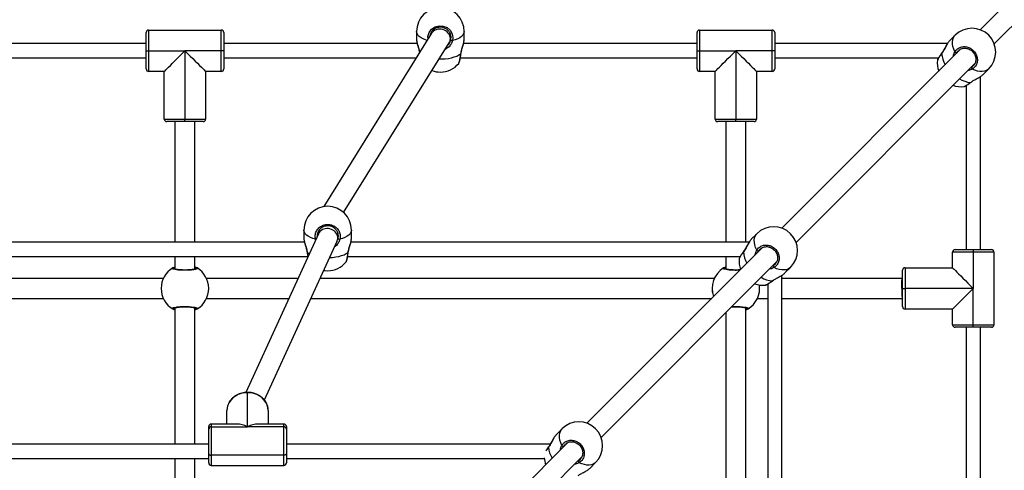
# Model space of a CAD drawing. Units: millimetres. Extents: x 728 to 1362, y 1782 to 2467.
# Drawn here: x 1078 to 1156, y 2148 to 2184 of the extents above; entities that cross this region are included whole.
import ezdxf

# ---------------------------------------------------------------- set-up
doc = ezdxf.new("R2010")
doc.units = ezdxf.units.MM
doc.header["$LTSCALE"] = 100
doc.header["$PDSIZE"] = -1
doc.dimstyles.new('ISO-25', dxfattribs={"dimtxt": 2.5, "dimasz": 2.5, "dimexe": 1.25, "dimexo": 0.625, "dimtad": 1, "dimtxsty": 'Standard', "dimcen": 2.5, "dimadec": 0, "dimazin": 0, "dimtfac": 1, "dimtmove": 0, "dimatfit": 3, "dimfxl": 1, "dimarcsym": 0})

# ---------------------------------------------------------------- blocks, each defined once
blk = doc.blocks.new('*D18')
at = {"color": 0, "lineweight": -2}
for p, q in [((796.879, 2118.086), (796.879, 2419.1)), ((1357.199, 2118.086), (1357.199, 2419.1)), ((832.439, 2409.1), (1321.639, 2409.1))]:
    blk.add_line(p, q, dxfattribs=at)
at = {"color": 0}
for points in [[(832.439, 2415.027), (832.439, 2403.174), (796.879, 2409.1)], [(1321.639, 2403.174), (1321.639, 2415.027), (1357.199, 2409.1)]]:
    blk.add_solid(points, dxfattribs=at)
at = {"layer": 'Defpoints', "color": 0}
for p in [(1357.199, 2409.1), (796.879, 2108.086), (1357.199, 2108.086)]:
    blk.add_point(p, dxfattribs=at)
at = {"color": 0, "insert": (1077.039, 2429.34), "char_height": 10, "attachment_point": 5}
blk.add_mtext('560', dxfattribs=at)

msp = doc.modelspace()

# ---------------------------------------------------------------- linework, layer by layer
at = {"color": 7, "linetype": 'Continuous', "lineweight": 25}
for p, q in [((1168.798, 2197.001), (1154.522, 2182.726)), ((1155.654, 2181.595), (1169.929, 2195.87)), ((1087.916, 2181.05), (1087.916, 2182.5)), ((1088.116, 2182.7), (1088.116, 2181.05)), ((1088.116, 2182.7), (1093.916, 2182.7)), ((1093.916, 2181.05), (1093.916, 2182.7)), ((1094.116, 2182.5), (1094.116, 2181.05)), ((1110.711, 2182.438), (1102.095, 2168.614)), ((1109.516, 2182.586), (1109.516, 2181.896)), ((1110.616, 2182.344), (1110.616, 2182.286)), ((1112.216, 2182.007), (1112.216, 2182.379)), ((1113.316, 2181.896), (1113.316, 2182.586)), ((1131.916, 2181.05), (1131.916, 2182.5)), ((1132.116, 2182.7), (1132.116, 2181.05)), ((1132.116, 2182.7), (1137.916, 2182.7)), ((1137.916, 2181.05), (1137.916, 2182.7)), ((1138.116, 2182.5), (1138.116, 2181.05)), ((1152.526, 2182.285), (1152.08, 2181.84)), ((1087.916, 2181.615), (1076.767, 2181.615)), ((1109.565, 2181.615), (1094.116, 2181.615)), ((1103.691, 2168.151), (1112.122, 2181.676)), ((1131.916, 2181.615), (1113.267, 2181.615)), ((1113.302, 2181.801), (1113.315, 2181.896)), ((1151.913, 2181.615), (1138.116, 2181.615)), ((1087.916, 2181.05), (1088.116, 2181.05)), ((1087.916, 2179.6), (1087.916, 2181.05)), ((1088.116, 2181.05), (1088.116, 2179.4)), ((1088.116, 2181.05), (1091.016, 2181.05)), ((1093.916, 2181.05), (1091.016, 2181.05)), ((1091.016, 2181.05), (1091.016, 2175.6)), ((1093.916, 2179.4), (1093.916, 2181.05)), ((1094.116, 2181.05), (1093.916, 2181.05)), ((1094.116, 2181.05), (1094.116, 2179.6)), ((1131.916, 2181.05), (1132.116, 2181.05)), ((1131.916, 2179.6), (1131.916, 2181.05)), ((1132.116, 2181.05), (1132.116, 2179.4)), ((1132.116, 2181.05), (1135.016, 2181.05)), ((1137.916, 2181.05), (1135.016, 2181.05)), ((1135.016, 2181.05), (1135.016, 2175.6)), ((1137.916, 2179.4), (1137.916, 2181.05)), ((1138.116, 2181.05), (1137.916, 2181.05)), ((1138.116, 2181.05), (1138.116, 2179.6)), ((1152.984, 2181.188), (1138.693, 2166.897)), ((1076.507, 2180.484), (1087.916, 2180.484)), ((1094.116, 2180.484), (1109.493, 2180.484)), ((1113.007, 2180.484), (1131.916, 2180.484)), ((1138.116, 2180.484), (1151.203, 2180.484)), ((1139.824, 2165.765), (1154.116, 2180.057)), ((1089.366, 2179.4), (1088.116, 2179.4)), ((1089.366, 2175.6), (1089.366, 2179.4)), ((1093.916, 2179.4), (1092.666, 2179.4)), ((1092.666, 2179.4), (1092.666, 2175.6)), ((1133.366, 2179.4), (1132.116, 2179.4)), ((1133.366, 2175.6), (1133.366, 2179.4)), ((1137.916, 2179.4), (1136.666, 2179.4)), ((1136.666, 2179.4), (1136.666, 2175.6)), ((1154.767, 2179.153), (1155.213, 2179.598)), ((1153.779, 2178.526), (1153.838, 2178.567)), ((1154.543, 2165.189), (1154.543, 2178.986)), ((1153.23, 2178.198), (1153.237, 2178.198)), ((1153.411, 2178.276), (1153.411, 2165.189)), ((1089.366, 2175.6), (1091.016, 2175.6)), ((1091.016, 2175.4), (1089.566, 2175.4)), ((1090.216, 2175.4), (1090.216, 2175.399)), ((1090.216, 2175.399), (1090.216, 2165.771)), ((1091.016, 2175.4), (1091.016, 2175.6)), ((1091.016, 2175.6), (1092.666, 2175.6)), ((1092.466, 2175.4), (1091.016, 2175.4)), ((1091.816, 2175.399), (1091.816, 2175.4)), ((1091.816, 2165.771), (1091.816, 2175.399)), ((1133.366, 2175.6), (1135.016, 2175.6)), ((1135.016, 2175.4), (1133.566, 2175.4)), ((1134.216, 2175.4), (1134.216, 2175.399)), ((1134.216, 2175.399), (1134.216, 2165.771)), ((1135.016, 2175.4), (1135.016, 2175.6)), ((1135.016, 2175.6), (1136.666, 2175.6)), ((1136.466, 2175.4), (1135.016, 2175.4)), ((1135.816, 2175.399), (1135.816, 2175.4)), ((1135.816, 2165.771), (1135.816, 2175.399)), ((1100.516, 2166.742), (1100.516, 2166.052)), ((1104.316, 2166.052), (1104.316, 2166.742)), ((1100.565, 2165.771), (1076.767, 2165.771)), ((1101.672, 2166.457), (1095.873, 2153.794)), ((1097.357, 2153.193), (1103.161, 2165.864)), ((1101.616, 2166.5), (1101.616, 2166.335)), ((1103.216, 2166.12), (1103.216, 2166.535)), ((1136.069, 2165.771), (1104.267, 2165.771)), ((1104.302, 2165.957), (1104.315, 2166.052)), ((1136.697, 2166.456), (1136.251, 2166.011)), ((1137.155, 2165.359), (1123.126, 2151.33)), ((1152.327, 2163.739), (1152.327, 2164.989)), ((1153.977, 2164.989), (1152.327, 2164.989)), ((1152.527, 2165.189), (1153.977, 2165.189)), ((1153.977, 2165.189), (1153.977, 2164.989)), ((1153.977, 2165.189), (1155.427, 2165.189)), ((1153.977, 2164.989), (1153.977, 2162.089)), ((1155.627, 2164.989), (1153.977, 2164.989)), ((1155.627, 2164.989), (1155.627, 2159.189)), ((1076.507, 2164.639), (1100.826, 2164.639)), ((1090.216, 2164.639), (1090.216, 2163.629)), ((1091.816, 2163.629), (1091.816, 2164.639)), ((1104.007, 2164.639), (1135.365, 2164.639)), ((1124.258, 2150.199), (1138.286, 2164.228)), ((1134.216, 2164.639), (1134.216, 2163.629)), ((1138.938, 2163.324), (1139.384, 2163.769)), ((1148.327, 2162.089), (1148.327, 2163.539)), ((1148.527, 2163.739), (1148.527, 2162.089)), ((1148.527, 2163.739), (1152.327, 2163.739)), ((1089.293, 2162.889), (1075.716, 2162.889)), ((1100.038, 2162.889), (1092.74, 2162.889)), ((1133.293, 2162.889), (1101.798, 2162.889)), ((1137.95, 2162.696), (1138.009, 2162.738)), ((1138.698, 2131.34), (1138.698, 2163.141)), ((1148.327, 2162.889), (1138.698, 2162.889)), ((1137.401, 2162.368), (1137.408, 2162.369)), ((1137.567, 2162.437), (1137.567, 2131.079)), ((1148.327, 2162.089), (1148.527, 2162.089)), ((1148.327, 2160.639), (1148.327, 2162.089)), ((1153.977, 2162.089), (1148.527, 2162.089)), ((1148.527, 2162.089), (1148.527, 2160.439)), ((1153.977, 2162.089), (1152.327, 2160.439)), ((1153.977, 2159.189), (1153.977, 2162.089)), ((1075.716, 2161.289), (1089.293, 2161.289)), ((1092.74, 2161.289), (1099.305, 2161.289)), ((1101.065, 2161.289), (1133.085, 2161.289)), ((1136.74, 2161.289), (1137.567, 2161.289)), ((1138.698, 2161.289), (1148.327, 2161.289)), ((1090.216, 2160.549), (1090.216, 2149.668)), ((1091.816, 2149.668), (1091.816, 2160.549)), ((1135.816, 2128.87), (1135.816, 2160.549)), ((1152.327, 2160.439), (1148.527, 2160.439)), ((1152.327, 2159.189), (1152.327, 2160.439)), ((1134.216, 2160.157), (1134.216, 2128.137)), ((1152.327, 2159.189), (1153.977, 2159.189)), ((1153.977, 2158.989), (1152.527, 2158.989)), ((1153.411, 2158.989), (1153.411, 2140.079)), ((1153.977, 2159.189), (1155.627, 2159.189)), ((1153.977, 2158.989), (1153.977, 2159.189)), ((1155.427, 2158.989), (1153.977, 2158.989)), ((1154.543, 2140.34), (1154.543, 2158.989)), ((1096.016, 2151.048), (1096.016, 2153.774)), ((1094.366, 2151.269), (1094.366, 2152.345)), ((1097.666, 2152.345), (1097.666, 2151.269)), ((1092.916, 2150.875), (1092.916, 2151.069)), ((1092.916, 2148.894), (1092.916, 2150.875)), ((1095.191, 2151.269), (1093.116, 2151.269)), ((1093.116, 2151.048), (1093.116, 2148.794)), ((1093.116, 2151.048), (1096.016, 2151.048)), ((1098.916, 2151.048), (1096.016, 2151.048)), ((1098.916, 2151.269), (1096.842, 2151.269)), ((1098.916, 2148.794), (1098.916, 2151.048)), ((1099.116, 2151.069), (1099.116, 2150.875)), ((1099.116, 2150.875), (1099.116, 2148.894)), ((1121.13, 2150.889), (1120.685, 2150.444)), ((1092.916, 2149.668), (1076.615, 2149.668)), ((1120.196, 2149.668), (1099.116, 2149.668)), ((1121.588, 2149.792), (1107.018, 2135.222)), ((1076.315, 2148.536), (1092.916, 2148.536)), ((1090.216, 2148.536), (1090.216, 2134.082)), ((1091.816, 2134.082), (1091.816, 2148.536)), ((1092.916, 2148.169), (1092.916, 2148.894)), ((1098.916, 2148.794), (1093.116, 2148.794)), ((1099.116, 2148.894), (1099.116, 2148.169)), ((1099.116, 2148.536), (1119.732, 2148.536)), ((1108.149, 2134.09), (1122.72, 2148.661)), ((1093.116, 2147.969), (1098.916, 2147.969)), ((1123.372, 2147.757), (1123.817, 2148.202))]:
    msp.add_line(p, q, dxfattribs=at)
at = {"color": 8, "linetype": 'Continuous', "lineweight": 25}
for p, q in [((1152.784, 2181.043), (1152.666, 2180.908)), ((1153.773, 2179.714), (1153.835, 2179.738)), ((1153.758, 2178.525), (1153.829, 2178.569)), ((1091.816, 2175.399), (1090.216, 2175.399)), ((1135.816, 2175.399), (1134.216, 2175.399)), ((1101.451, 2165.974), (1101.441, 2166.009)), ((1103.151, 2165.848), (1103.243, 2166.068)), ((1136.955, 2165.214), (1136.836, 2165.078)), ((1090.216, 2163.65), (1090.189, 2163.633)), ((1134.216, 2163.65), (1134.189, 2163.633)), ((1137.944, 2163.885), (1138.006, 2163.909)), ((1137.929, 2162.695), (1138, 2162.74)), ((1091.816, 2160.528), (1091.843, 2160.544)), ((1135.816, 2160.528), (1135.843, 2160.544)), ((1096.016, 2153.801), (1096.016, 2153.774)), ((1093.116, 2151.269), (1093.116, 2151.048)), ((1098.916, 2151.048), (1098.916, 2151.269)), ((1121.388, 2149.647), (1121.27, 2149.512)), ((1093.116, 2148.794), (1093.116, 2147.969)), ((1098.916, 2147.969), (1098.916, 2148.794)), ((1122.377, 2148.318), (1122.439, 2148.342))]:
    msp.add_line(p, q, dxfattribs=at)
at = {"color": 8, "linetype": 'Continuous', "lineweight": 25, "flags": 128}
for points in [[(1110.361, 2181.876), (1110.226, 2181.92), (1110.035, 2182), (1109.869, 2182.091), (1109.732, 2182.191), (1109.628, 2182.298), (1109.557, 2182.411), (1109.521, 2182.527), (1109.516, 2182.586)], [(1110.432, 2181.99), (1110.419, 2182.178), (1110.513, 2182.493), (1110.71, 2182.76), (1110.988, 2182.948), (1111.313, 2183.035), (1111.646, 2183.015), (1111.952, 2182.891), (1112.2, 2182.677), (1112.362, 2182.395), (1112.419, 2182.075), (1112.392, 2181.853), (1112.392, 2181.853)], [(1113.316, 2182.586), (1113.312, 2182.527), (1113.276, 2182.411), (1113.205, 2182.298), (1113.1, 2182.191), (1112.964, 2182.091), (1112.798, 2182), (1112.606, 2181.92), (1112.392, 2181.853)], [(1152.512, 2180.964), (1152.422, 2181.177), (1152.358, 2181.385), (1152.324, 2181.585), (1152.318, 2181.772), (1152.342, 2181.944), (1152.395, 2182.097), (1152.476, 2182.229), (1152.526, 2182.285)], [(1111.322, 2180.393), (1111.547, 2180.394), (1111.806, 2180.41), (1112.057, 2180.442), (1112.296, 2180.489), (1112.519, 2180.55), (1112.721, 2180.625), (1112.898, 2180.711), (1113.047, 2180.807)], [(1113.047, 2180.807), (1113.057, 2180.812), (1113.06, 2180.817)], [(1151.452, 2180.83), (1151.451, 2180.843), (1151.454, 2180.851)], [(1155.213, 2179.598), (1155.156, 2179.548), (1155.025, 2179.467), (1154.872, 2179.415), (1154.7, 2179.391), (1154.512, 2179.396), (1154.313, 2179.431), (1154.104, 2179.494), (1153.892, 2179.585)], [(1153.758, 2178.525), (1153.771, 2178.523), (1153.779, 2178.527)], [(1101.441, 2166.009), (1101.226, 2166.076), (1101.035, 2166.156), (1100.869, 2166.246), (1100.732, 2166.346), (1100.628, 2166.454), (1100.557, 2166.567), (1100.521, 2166.683), (1100.516, 2166.742)], [(1104.316, 2166.742), (1104.312, 2166.683), (1104.276, 2166.567), (1104.205, 2166.454), (1104.1, 2166.346), (1103.964, 2166.246), (1103.798, 2166.156), (1103.606, 2166.076), (1103.392, 2166.009)], [(1101.441, 2166.009), (1101.464, 2166.011), (1101.468, 2166.011)], [(1136.683, 2165.135), (1136.592, 2165.348), (1136.529, 2165.556), (1136.495, 2165.756), (1136.489, 2165.943), (1136.513, 2166.115), (1136.566, 2166.268), (1136.646, 2166.399), (1136.697, 2166.456)], [(1100.786, 2164.963), (1100.935, 2164.867), (1100.942, 2164.863)], [(1102.559, 2164.55), (1102.806, 2164.566), (1103.057, 2164.598), (1103.296, 2164.645), (1103.519, 2164.706), (1103.721, 2164.781), (1103.898, 2164.867), (1104.047, 2164.963)], [(1104.047, 2164.963), (1104.057, 2164.968), (1104.06, 2164.973)], [(1135.623, 2165.001), (1135.622, 2165.014), (1135.625, 2165.022)], [(1139.384, 2163.769), (1139.327, 2163.719), (1139.196, 2163.638), (1139.043, 2163.585), (1138.871, 2163.562), (1138.683, 2163.567), (1138.483, 2163.602), (1138.275, 2163.665), (1138.063, 2163.755)], [(1137.929, 2162.695), (1137.941, 2162.694), (1137.949, 2162.697)], [(1121.116, 2149.568), (1121.026, 2149.781), (1120.963, 2149.989), (1120.928, 2150.189), (1120.923, 2150.377), (1120.946, 2150.549), (1120.999, 2150.702), (1121.08, 2150.833), (1121.13, 2150.889)], [(1120.056, 2149.435), (1120.055, 2149.447), (1120.059, 2149.456)], [(1123.817, 2148.202), (1123.76, 2148.152), (1123.629, 2148.072), (1123.476, 2148.019), (1123.304, 2147.995), (1123.116, 2148), (1122.917, 2148.035), (1122.708, 2148.098), (1122.496, 2148.189)]]:
    msp.add_lwpolyline(points, dxfattribs=at)
at = {"color": 7, "linetype": 'Continuous', "lineweight": 25, "flags": 128}
for points in [[(1089.366, 2179.4), (1089.38, 2179.414), (1089.423, 2179.456), (1089.492, 2179.525), (1089.587, 2179.621), (1089.707, 2179.741), (1089.85, 2179.883), (1090.012, 2180.045), (1090.191, 2180.225), (1090.385, 2180.418), (1090.589, 2180.623), (1090.801, 2180.834), (1091.016, 2181.05)], [(1091.016, 2181.05), (1091.232, 2180.834), (1091.443, 2180.623), (1091.648, 2180.418), (1091.841, 2180.225), (1092.021, 2180.045), (1092.183, 2179.883), (1092.325, 2179.741), (1092.445, 2179.621), (1092.541, 2179.525), (1092.61, 2179.456), (1092.652, 2179.414), (1092.666, 2179.4)], [(1133.366, 2179.4), (1133.38, 2179.414), (1133.423, 2179.456), (1133.492, 2179.525), (1133.587, 2179.621), (1133.707, 2179.741), (1133.85, 2179.883), (1134.012, 2180.045), (1134.191, 2180.225), (1134.385, 2180.418), (1134.589, 2180.623), (1134.801, 2180.834), (1135.016, 2181.05)], [(1135.016, 2181.05), (1135.232, 2180.834), (1135.443, 2180.623), (1135.648, 2180.418), (1135.841, 2180.225), (1136.021, 2180.045), (1136.183, 2179.883), (1136.325, 2179.741), (1136.445, 2179.621), (1136.541, 2179.525), (1136.61, 2179.456), (1136.652, 2179.414), (1136.666, 2179.4)], [(1100.773, 2164.972), (1100.776, 2164.968), (1100.786, 2164.963)], [(1102.091, 2163.53), (1102.205, 2163.513), (1102.416, 2163.502)], [(1152.327, 2163.739), (1152.341, 2163.725), (1152.383, 2163.683), (1152.453, 2163.613), (1152.548, 2163.518), (1152.668, 2163.398), (1152.81, 2163.256), (1152.973, 2163.093), (1153.152, 2162.914), (1153.346, 2162.72), (1153.55, 2162.516), (1153.762, 2162.304), (1153.977, 2162.089)], [(1148.26, 2162.089), (1148.261, 2162.228), (1148.264, 2162.362), (1148.269, 2162.489), (1148.275, 2162.603), (1148.284, 2162.702), (1148.293, 2162.782), (1148.304, 2162.841), (1148.315, 2162.877), (1148.327, 2162.889)], [(1096.016, 2153.774), (1095.758, 2153.756), (1095.506, 2153.704), (1095.267, 2153.618), (1095.047, 2153.501), (1094.85, 2153.356), (1094.681, 2153.185), (1094.546, 2152.994), (1094.447, 2152.787), (1094.387, 2152.569), (1094.366, 2152.345)], [(1097.666, 2152.345), (1097.646, 2152.569), (1097.586, 2152.787), (1097.487, 2152.994), (1097.351, 2153.185), (1097.183, 2153.356), (1096.986, 2153.501), (1096.765, 2153.618), (1096.526, 2153.704), (1096.274, 2153.756), (1096.016, 2153.774)], [(1092.916, 2148.894), (1092.92, 2148.875), (1092.932, 2148.856), (1092.95, 2148.839), (1092.975, 2148.823), (1093.005, 2148.811), (1093.04, 2148.802), (1093.077, 2148.796), (1093.116, 2148.794)], [(1099.116, 2148.894), (1099.113, 2148.875), (1099.101, 2148.856), (1099.083, 2148.839), (1099.058, 2148.823), (1099.027, 2148.811), (1098.993, 2148.802), (1098.955, 2148.796), (1098.916, 2148.794)]]:
    msp.add_lwpolyline(points, dxfattribs=at)
at = {"color": 7, "linetype": 'Continuous', "lineweight": 25}
for centre, radius, start, end in [((1111.416, 2182.586), 1.9, 360, 180), ((1088.116, 2182.5), 0.2, 90, 180), ((1093.916, 2182.5), 0.2, 0, 90), ((1132.116, 2182.5), 0.2, 90, 180), ((1137.916, 2182.5), 0.2, 0, 90), ((1153.869, 2180.942), 1.9, 315, 135), ((1112.378, 2182.036), 0.183, 222.32096, 274.20701), ((1152.631, 2181.049), 0.145, 215.53309, 283.99123), ((1111.416, 2181.246), 1.9, 270, 320.6778), ((1153.004, 2180.077), 1.9, 173.39668, 200.09894), ((1088.116, 2179.6), 0.2, 180, 270), ((1093.916, 2179.6), 0.2, 270, 0), ((1111.416, 2181.246), 1.9, 249.32606, 270), ((1132.116, 2179.6), 0.2, 180, 270), ((1137.916, 2179.6), 0.2, 270, 0), ((1153.976, 2179.703), 0.145, 166.00877, 234.46691), ((1153.004, 2180.077), 1.9, 249.90106, 276.84695), ((1089.566, 2175.6), 0.2, 180, 270), ((1092.466, 2175.6), 0.2, 270, 0), ((1133.566, 2175.6), 0.2, 180, 270), ((1136.466, 2175.6), 0.2, 270, 0), ((1102.416, 2166.742), 1.9, 360, 180), ((1138.04, 2165.113), 1.9, 315, 135), ((1103.378, 2166.191), 0.183, 222.32743, 274.20452), ((1136.801, 2165.219), 0.145, 215.53309, 283.99123), ((1152.527, 2164.989), 0.2, 90, 180), ((1155.427, 2164.989), 0.2, 0, 90), ((1102.416, 2165.402), 1.9, 270, 320.67778), ((1137.175, 2164.248), 1.9, 173.39668, 200.09894), ((1091.016, 2162.089), 1.9, 120.89262, 239.10738), ((1090.09, 2163.632), 0.1, 0.86458, 119.13276), ((1091.943, 2163.632), 0.1, 60.86724, 179.13542), ((1091.016, 2162.089), 1.9, 300.89262, 59.10738), ((1135.016, 2162.089), 1.9, 120.89262, 200.09894), ((1134.09, 2163.632), 0.1, 0.86458, 119.13276), ((1138.147, 2163.874), 0.145, 166.00877, 234.46691), ((1148.527, 2163.539), 0.2, 90, 180), ((1135.016, 2162.089), 1.9, 300.89262, 8.46172), ((1137.175, 2164.248), 1.9, 249.90106, 276.84695), ((1090.09, 2160.546), 0.1, 240.86276, 359.1399), ((1091.943, 2160.546), 0.1, 180.8601, 299.13724), ((1135.943, 2160.546), 0.1, 180.85777, 299.13957), ((1148.527, 2160.639), 0.2, 180, 270), ((1152.527, 2159.189), 0.2, 180, 270), ((1155.427, 2159.189), 0.2, 270, 0), ((1093.116, 2151.069), 0.2, 90, 180), ((1093.104, 2150.861), 0.188, 86.18682, 175.59444), ((1098.916, 2151.069), 0.2, 0, 90), ((1098.929, 2150.861), 0.188, 4.40621, 93.81295), ((1122.473, 2149.546), 1.9, 315, 135), ((1121.235, 2149.653), 0.145, 215.53378, 283.99249), ((1121.609, 2148.681), 1.9, 183.18235, 200.09894), ((1093.116, 2148.169), 0.2, 180, 270), ((1098.916, 2148.169), 0.2, 270, 0), ((1122.58, 2148.307), 0.145, 166.00751, 234.46622)]:
    msp.add_arc(centre, radius, start, end, dxfattribs=at)
at = {"color": 8, "linetype": 'Continuous', "lineweight": 25}
for centre, radius, start, end in [((1153.415, 2180.957), 1.967, 183.69137, 211.24022), ((1153.872, 2180.448), 1.926, 238.46684, 266.60157), ((1137.586, 2165.128), 1.967, 183.69137, 211.24022), ((1138.043, 2164.619), 1.926, 238.46684, 266.60157), ((1122.019, 2149.561), 1.967, 183.69193, 211.2399)]:
    msp.add_arc(centre, radius, start, end, dxfattribs=at)
at = {"color": 7, "linetype": 'Continuous', "lineweight": 25}
for centre, major_axis, ratio, start_param, end_param in [((1111.416, 2182.057), (0.776, -0.222), 0.877184, 0.255485, 2.895671), ((1111.416, 2182.057), (0.776, -0.222), 0.877184, 6.037263, 6.53867), ((1102.416, 2166.16), (0.786, -0.171), 0.871381, 0.426785, 2.953779), ((1102.416, 2166.16), (0.786, -0.171), 0.871381, 6.095372, 6.70997), ((1148.327, 2162.089), (0, 0.8), 0.084128, 1.570796, 3.141593), ((1096.016, 2149.619), (-1.429, 1.429), 0.577233, 5.2359, 5.759674), ((1096.016, 2149.619), (1.429, 1.429), 0.577233, 0.523511, 1.047285)]:
    msp.add_ellipse(centre, major_axis=major_axis, ratio=ratio, start_param=start_param, end_param=end_param, dxfattribs=at)
for points, knots in [([(1112.243, 2181.912), (1112.254, 2181.976), (1112.281, 2182.13), (1112.233, 2182.38), (1112.094, 2182.625), (1111.879, 2182.812), (1111.614, 2182.92), (1111.326, 2182.938), (1111.045, 2182.862), (1110.807, 2182.698), (1110.638, 2182.479), (1110.601, 2182.311), (1110.584, 2182.234)], [0, 0, 0, 0, 0.0731036, 0.179195, 0.2841157, 0.3877867, 0.490773, 0.5940324, 0.6983793, 0.804031, 0.9105436, 1, 1, 1, 1]), ([(1109.518, 2181.896), (1109.517, 2181.894), (1109.514, 2181.885), (1109.519, 2181.862), (1109.523, 2181.843)], [0, 0, 0, 0, 0.166104, 1, 1, 1, 1]), ([(1109.52, 2181.843), (1109.524, 2181.806), (1109.534, 2181.732), (1109.568, 2181.598), (1109.611, 2181.45), (1109.66, 2181.289), (1109.708, 2181.122), (1109.742, 2180.992), (1109.754, 2180.921), (1109.757, 2180.906)], [0, 0, 0, 0, 0.161163, 0.322245, 0.481678, 0.642247, 0.803257, 0.959471, 1, 1, 1, 1]), ([(1113.061, 2180.817), (1113.067, 2180.853), (1113.08, 2180.941), (1113.115, 2181.085), (1113.16, 2181.245), (1113.209, 2181.407), (1113.254, 2181.561), (1113.29, 2181.695), (1113.302, 2181.767), (1113.307, 2181.799)], [0, 0, 0, 0, 0.100154, 0.238949, 0.387699, 0.543723, 0.705304, 0.866771, 1, 1, 1, 1]), ([(1151.991, 2181.735), (1151.965, 2181.698), (1151.912, 2181.624), (1151.831, 2181.488), (1151.748, 2181.34), (1151.663, 2181.185), (1151.578, 2181.038), (1151.508, 2180.925), (1151.467, 2180.87), (1151.453, 2180.852)], [0, 0, 0, 0, 0.155505, 0.314085, 0.474624, 0.63595, 0.795487, 0.933494, 1, 1, 1, 1]), ([(1152.081, 2181.839), (1152.079, 2181.838), (1152.054, 2181.821), (1152.024, 2181.775), (1151.996, 2181.733)], [0, 0, 0, 0, 0.080672, 1, 1, 1, 1]), ([(1112.887, 2180.043), (1112.888, 2180.045), (1112.899, 2180.057), (1112.909, 2180.08), (1112.927, 2180.122), (1112.947, 2180.195), (1112.972, 2180.301), (1112.998, 2180.433), (1113.024, 2180.582), (1113.045, 2180.712), (1113.057, 2180.794), (1113.06, 2180.817)], [0, 0, 0, 0, 0.011385, 0.076777, 0.185136, 0.333566, 0.491244, 0.641795, 0.790347, 0.938792, 1, 1, 1, 1]), ([(1151.455, 2180.851), (1151.443, 2180.835), (1151.398, 2180.775), (1151.329, 2180.678), (1151.252, 2180.564), (1151.191, 2180.467), (1151.147, 2180.383), (1151.124, 2180.339), (1151.12, 2180.303), (1151.119, 2180.296)], [0, 0, 0, 0, 0.060997, 0.234602, 0.409569, 0.585757, 0.765224, 0.953221, 1, 1, 1, 1]), ([(1152.512, 2180.964), (1152.573, 2181.047), (1152.696, 2181.213), (1152.981, 2181.355), (1153.302, 2181.394), (1153.63, 2181.321), (1153.923, 2181.147), (1154.15, 2180.893), (1154.287, 2180.587), (1154.321, 2180.263), (1154.246, 2179.956), (1154.092, 2179.722), (1153.95, 2179.624), (1153.892, 2179.585)], [0, 0, 0, 0, 0.094784, 0.189568, 0.284314, 0.378379, 0.471355, 0.563382, 0.655122, 0.747394, 0.840701, 0.93501, 1, 1, 1, 1]), ([(1152.82, 2181.088), (1152.852, 2181.113), (1152.923, 2181.169), (1153.053, 2181.223), (1153.201, 2181.255), (1153.356, 2181.256), (1153.512, 2181.227), (1153.662, 2181.17), (1153.801, 2181.087), (1153.925, 2180.98), (1154.028, 2180.855), (1154.107, 2180.714), (1154.16, 2180.565), (1154.185, 2180.412), (1154.18, 2180.26), (1154.15, 2180.12), (1154.11, 2180.04), (1154.091, 2180.003)], [0, 0, 0, 0, 0.058777, 0.128386, 0.197775, 0.266367, 0.334577, 0.40236, 0.469755, 0.537041, 0.604011, 0.671006, 0.737856, 0.805123, 0.872818, 0.94115, 1, 1, 1, 1]), ([(1153.835, 2179.738), (1153.886, 2179.772), (1153.992, 2179.842), (1154.056, 2179.954), (1154.09, 2180.012)], [0, 0, 0, 0, 0.475394, 1, 1, 1, 1]), ([(1153.829, 2178.569), (1153.895, 2178.612), (1154.05, 2178.713), (1154.328, 2178.856), (1154.602, 2179.012), (1154.714, 2179.108), (1154.767, 2179.154)], [0, 0, 0, 0, 0.1921113, 0.4558174, 0.7422658, 1, 1, 1, 1]), ([(1153.239, 2178.193), (1153.246, 2178.195), (1153.273, 2178.201), (1153.318, 2178.223), (1153.396, 2178.265), (1153.496, 2178.327), (1153.613, 2178.407), (1153.709, 2178.474), (1153.766, 2178.518), (1153.779, 2178.527)], [0, 0, 0, 0, 0.054486, 0.214484, 0.393919, 0.583929, 0.768494, 0.950274, 1, 1, 1, 1]), ([(1101.441, 2166.009), (1101.425, 2166.118), (1101.395, 2166.335), (1101.496, 2166.657), (1101.695, 2166.928), (1101.979, 2167.12), (1102.309, 2167.209), (1102.65, 2167.188), (1102.962, 2167.062), (1103.216, 2166.843), (1103.38, 2166.556), (1103.436, 2166.264), (1103.405, 2166.083), (1103.392, 2166.009)], [0, 0, 0, 0, 0.094785, 0.189568, 0.284314, 0.37838, 0.471356, 0.563382, 0.655123, 0.747393, 0.840701, 0.935009, 1, 1, 1, 1]), ([(1103.243, 2166.068), (1103.254, 2166.131), (1103.281, 2166.286), (1103.233, 2166.536), (1103.094, 2166.781), (1102.879, 2166.968), (1102.614, 2167.076), (1102.326, 2167.094), (1102.046, 2167.018), (1101.804, 2166.854), (1101.64, 2166.621), (1101.561, 2166.41), (1101.574, 2166.288), (1101.577, 2166.259)], [0, 0, 0, 0, 0.069583, 0.170568, 0.270437, 0.369116, 0.467143, 0.56543, 0.664753, 0.765318, 0.866704, 0.968187, 1, 1, 1, 1]), ([(1100.518, 2166.052), (1100.517, 2166.05), (1100.514, 2166.041), (1100.519, 2166.018), (1100.523, 2165.999)], [0, 0, 0, 0, 0.1660921, 1, 1, 1, 1]), ([(1100.52, 2165.998), (1100.524, 2165.962), (1100.534, 2165.888), (1100.568, 2165.754), (1100.611, 2165.606), (1100.66, 2165.445), (1100.708, 2165.277), (1100.749, 2165.117), (1100.765, 2165.017), (1100.772, 2164.972)], [0, 0, 0, 0, 0.148809, 0.297541, 0.444744, 0.593005, 0.741665, 0.8859, 1, 1, 1, 1]), ([(1104.061, 2164.973), (1104.067, 2165.009), (1104.08, 2165.096), (1104.115, 2165.24), (1104.16, 2165.401), (1104.209, 2165.562), (1104.254, 2165.716), (1104.29, 2165.851), (1104.302, 2165.923), (1104.307, 2165.955)], [0, 0, 0, 0, 0.100149, 0.238945, 0.387695, 0.54372, 0.705301, 0.866773, 1, 1, 1, 1]), ([(1136.162, 2165.906), (1136.136, 2165.869), (1136.083, 2165.795), (1136.002, 2165.659), (1135.919, 2165.511), (1135.834, 2165.356), (1135.749, 2165.209), (1135.679, 2165.095), (1135.637, 2165.041), (1135.624, 2165.023)], [0, 0, 0, 0, 0.155508, 0.314085, 0.474625, 0.635951, 0.795488, 0.933494, 1, 1, 1, 1]), ([(1136.252, 2166.01), (1136.25, 2166.008), (1136.225, 2165.991), (1136.195, 2165.946), (1136.166, 2165.903)], [0, 0, 0, 0, 0.080661, 1, 1, 1, 1]), ([(1100.773, 2164.973), (1100.776, 2164.953), (1100.786, 2164.876), (1100.806, 2164.753), (1100.822, 2164.661), (1100.83, 2164.617)], [0, 0, 0, 0, 0.155206, 0.596467, 1, 1, 1, 1]), ([(1103.887, 2164.199), (1103.888, 2164.201), (1103.899, 2164.213), (1103.909, 2164.235), (1103.927, 2164.278), (1103.947, 2164.351), (1103.972, 2164.457), (1103.998, 2164.589), (1104.024, 2164.738), (1104.045, 2164.868), (1104.057, 2164.949), (1104.06, 2164.973)], [0, 0, 0, 0, 0.0113862, 0.0767773, 0.1851403, 0.3335693, 0.4912455, 0.6417951, 0.7903478, 0.9387913, 1, 1, 1, 1]), ([(1135.625, 2165.022), (1135.614, 2165.006), (1135.569, 2164.946), (1135.5, 2164.849), (1135.423, 2164.735), (1135.362, 2164.637), (1135.318, 2164.553), (1135.294, 2164.51), (1135.29, 2164.474), (1135.289, 2164.467)], [0, 0, 0, 0, 0.060996, 0.234602, 0.409566, 0.585758, 0.765221, 0.953217, 1, 1, 1, 1]), ([(1136.683, 2165.135), (1136.744, 2165.218), (1136.867, 2165.384), (1137.152, 2165.526), (1137.473, 2165.565), (1137.801, 2165.492), (1138.094, 2165.318), (1138.321, 2165.063), (1138.458, 2164.758), (1138.491, 2164.434), (1138.417, 2164.127), (1138.263, 2163.893), (1138.12, 2163.795), (1138.063, 2163.755)], [0, 0, 0, 0, 0.094784, 0.189568, 0.284314, 0.378379, 0.471355, 0.563382, 0.655122, 0.747393, 0.840701, 0.93501, 1, 1, 1, 1]), ([(1136.991, 2165.259), (1137.023, 2165.284), (1137.093, 2165.339), (1137.224, 2165.394), (1137.372, 2165.425), (1137.527, 2165.427), (1137.683, 2165.398), (1137.833, 2165.341), (1137.972, 2165.258), (1138.096, 2165.151), (1138.199, 2165.025), (1138.278, 2164.885), (1138.331, 2164.736), (1138.355, 2164.582), (1138.351, 2164.431), (1138.321, 2164.291), (1138.281, 2164.211), (1138.262, 2164.174)], [0, 0, 0, 0, 0.058779, 0.128387, 0.197776, 0.266368, 0.334577, 0.402361, 0.469756, 0.537042, 0.604012, 0.671006, 0.737857, 0.805123, 0.872818, 0.941149, 1, 1, 1, 1]), ([(1138.006, 2163.909), (1138.057, 2163.942), (1138.163, 2164.013), (1138.227, 2164.125), (1138.261, 2164.183)], [0, 0, 0, 0, 0.475396, 1, 1, 1, 1]), ([(1091.992, 2163.719), (1092.007, 2163.703), (1092.038, 2163.67), (1091.937, 2163.62), (1091.737, 2163.577), (1091.454, 2163.545), (1091.123, 2163.531), (1090.783, 2163.534), (1090.47, 2163.555), (1090.217, 2163.591), (1090.053, 2163.636), (1089.997, 2163.681), (1090.028, 2163.708), (1090.041, 2163.719)], [0, 0, 0, 0, 0.094785, 0.189568, 0.284314, 0.37838, 0.471356, 0.563382, 0.655123, 0.747393, 0.840701, 0.93501, 1, 1, 1, 1]), ([(1090.041, 2163.719), (1090.072, 2163.74), (1090.111, 2163.766), (1090.201, 2163.803), (1090.216, 2163.809)], [0, 0, 0, 0, 0.824196, 1, 1, 1, 1]), ([(1091.887, 2163.653), (1091.887, 2163.654), (1091.889, 2163.656), (1091.873, 2163.646), (1091.833, 2163.632), (1091.762, 2163.615), (1091.661, 2163.597), (1091.534, 2163.581), (1091.388, 2163.568), (1091.227, 2163.56), (1091.059, 2163.556), (1090.89, 2163.557), (1090.724, 2163.563), (1090.569, 2163.574), (1090.429, 2163.589), (1090.311, 2163.607), (1090.223, 2163.626), (1090.169, 2163.642), (1090.145, 2163.655), (1090.146, 2163.653), (1090.147, 2163.653)], [0, 0, 0, 0, 0.011263, 0.050651, 0.100189, 0.158141, 0.220221, 0.285494, 0.351097, 0.417204, 0.483445, 0.549584, 0.61596, 0.682203, 0.74847, 0.814277, 0.879215, 0.934309, 0.981645, 1, 1, 1, 1]), ([(1091.816, 2163.812), (1091.819, 2163.81), (1091.862, 2163.794), (1091.916, 2163.761), (1091.969, 2163.733), (1091.988, 2163.722), (1091.992, 2163.719)], [0, 0, 0, 0, 0.02919, 0.452287, 0.88979, 1, 1, 1, 1]), ([(1134.041, 2163.719), (1134.072, 2163.74), (1134.111, 2163.766), (1134.201, 2163.803), (1134.216, 2163.809)], [0, 0, 0, 0, 0.824193, 1, 1, 1, 1]), ([(1135.364, 2163.568), (1135.319, 2163.565), (1135.22, 2163.559), (1135.059, 2163.556), (1134.89, 2163.557), (1134.724, 2163.563), (1134.569, 2163.574), (1134.429, 2163.589), (1134.311, 2163.607), (1134.223, 2163.626), (1134.169, 2163.642), (1134.145, 2163.655), (1134.146, 2163.653), (1134.147, 2163.653)], [0, 0, 0, 0, 0.089075, 0.192611, 0.295988, 0.399736, 0.503275, 0.606852, 0.709708, 0.81121, 0.897322, 0.971311, 1, 1, 1, 1]), ([(1133.386, 2163.064), (1133.365, 2163.026), (1133.322, 2162.95), (1133.243, 2162.799), (1133.216, 2162.688), (1133.212, 2162.674)], [0, 0, 0, 0, 0.4617485, 0.9294062, 1, 1, 1, 1]), ([(1137.409, 2162.364), (1137.416, 2162.366), (1137.444, 2162.372), (1137.489, 2162.394), (1137.567, 2162.436), (1137.667, 2162.498), (1137.784, 2162.577), (1137.879, 2162.645), (1137.937, 2162.688), (1137.949, 2162.698)], [0, 0, 0, 0, 0.054484, 0.214483, 0.393917, 0.583929, 0.768493, 0.950273, 1, 1, 1, 1]), ([(1138, 2162.74), (1138.065, 2162.783), (1138.221, 2162.884), (1138.499, 2163.027), (1138.773, 2163.182), (1138.884, 2163.279), (1138.937, 2163.325)], [0, 0, 0, 0, 0.192111, 0.455816, 0.742266, 1, 1, 1, 1]), ([(1133.123, 2162.151), (1133.12, 2162.125), (1133.108, 2162), (1133.125, 2161.84), (1133.153, 2161.73), (1133.158, 2161.709)], [0, 0, 0, 0, 0.1731561, 0.8376505, 1, 1, 1, 1]), ([(1090.041, 2160.458), (1090.025, 2160.475), (1089.995, 2160.507), (1090.096, 2160.557), (1090.295, 2160.601), (1090.579, 2160.632), (1090.909, 2160.647), (1091.25, 2160.644), (1091.562, 2160.623), (1091.816, 2160.587), (1091.98, 2160.542), (1092.036, 2160.496), (1092.005, 2160.469), (1091.992, 2160.458)], [0, 0, 0, 0, 0.094785, 0.189568, 0.284314, 0.37838, 0.471356, 0.563382, 0.655123, 0.747393, 0.840701, 0.93501, 1, 1, 1, 1]), ([(1090.216, 2160.366), (1090.214, 2160.367), (1090.17, 2160.384), (1090.116, 2160.416), (1090.063, 2160.445), (1090.045, 2160.456), (1090.041, 2160.458)], [0, 0, 0, 0, 0.02919, 0.452284, 0.88979, 1, 1, 1, 1]), ([(1090.146, 2160.524), (1090.146, 2160.524), (1090.143, 2160.522), (1090.16, 2160.532), (1090.199, 2160.545), (1090.271, 2160.563), (1090.372, 2160.581), (1090.498, 2160.597), (1090.645, 2160.609), (1090.805, 2160.618), (1090.973, 2160.622), (1091.143, 2160.62), (1091.309, 2160.614), (1091.464, 2160.604), (1091.603, 2160.589), (1091.721, 2160.571), (1091.809, 2160.552), (1091.864, 2160.536), (1091.888, 2160.523), (1091.886, 2160.524), (1091.886, 2160.525)], [0, 0, 0, 0, 0.0112632, 0.0506515, 0.1001885, 0.1581408, 0.2202208, 0.285494, 0.351097, 0.4172042, 0.4834448, 0.5495838, 0.6159602, 0.6822025, 0.7484701, 0.8142766, 0.8792152, 0.9343085, 0.9816452, 1, 1, 1, 1]), ([(1091.992, 2160.458), (1091.96, 2160.437), (1091.922, 2160.412), (1091.832, 2160.375), (1091.816, 2160.368)], [0, 0, 0, 0, 0.824196, 1, 1, 1, 1]), ([(1134.669, 2160.61), (1134.714, 2160.613), (1134.812, 2160.618), (1134.974, 2160.622), (1135.143, 2160.62), (1135.309, 2160.614), (1135.464, 2160.604), (1135.603, 2160.589), (1135.721, 2160.571), (1135.809, 2160.552), (1135.864, 2160.536), (1135.888, 2160.523), (1135.886, 2160.524), (1135.886, 2160.525)], [0, 0, 0, 0, 0.089075, 0.19261, 0.295987, 0.399735, 0.503273, 0.606853, 0.709709, 0.811211, 0.897322, 0.971311, 1, 1, 1, 1]), ([(1135.992, 2160.458), (1135.96, 2160.437), (1135.922, 2160.412), (1135.832, 2160.375), (1135.816, 2160.368)], [0, 0, 0, 0, 0.824203, 1, 1, 1, 1]), ([(1096.016, 2153.801), (1095.974, 2153.8), (1095.856, 2153.798), (1095.663, 2153.772), (1095.442, 2153.715), (1095.231, 2153.631), (1095.036, 2153.523), (1094.86, 2153.391), (1094.706, 2153.238), (1094.578, 2153.069), (1094.478, 2152.885), (1094.408, 2152.691), (1094.372, 2152.509), (1094.368, 2152.394), (1094.366, 2152.345)], [0, 0, 0, 0, 0.048897, 0.138115, 0.227421, 0.316738, 0.406023, 0.495217, 0.584246, 0.673022, 0.76147, 0.849547, 0.937264, 1, 1, 1, 1]), ([(1097.625, 2152.667), (1097.607, 2152.729), (1097.568, 2152.857), (1097.474, 2153.038), (1097.352, 2153.208), (1097.205, 2153.362), (1097.035, 2153.497), (1096.845, 2153.61), (1096.639, 2153.699), (1096.421, 2153.761), (1096.211, 2153.795), (1096.076, 2153.799), (1096.016, 2153.801)], [0, 0, 0, 0, 0.097693, 0.199327, 0.301254, 0.403545, 0.506205, 0.609193, 0.712452, 0.815916, 0.919532, 1, 1, 1, 1]), ([(1097.666, 2152.345), (1097.665, 2152.384), (1097.661, 2152.489), (1097.648, 2152.598), (1097.626, 2152.664), (1097.625, 2152.667)], [0, 0, 0, 0, 0.355172, 0.97684, 1, 1, 1, 1]), ([(1120.595, 2150.339), (1120.569, 2150.302), (1120.516, 2150.228), (1120.435, 2150.092), (1120.352, 2149.944), (1120.267, 2149.789), (1120.183, 2149.642), (1120.112, 2149.529), (1120.071, 2149.474), (1120.057, 2149.457)], [0, 0, 0, 0, 0.155505, 0.314082, 0.474626, 0.63595, 0.795486, 0.933496, 1, 1, 1, 1]), ([(1120.686, 2150.443), (1120.683, 2150.442), (1120.659, 2150.425), (1120.628, 2150.379), (1120.6, 2150.337)], [0, 0, 0, 0, 0.080661, 1, 1, 1, 1]), ([(1120.059, 2149.455), (1120.047, 2149.44), (1120.002, 2149.379), (1119.934, 2149.283), (1119.876, 2149.198), (1119.853, 2149.161), (1119.849, 2149.155)], [0, 0, 0, 0, 0.13901, 0.534673, 0.933437, 1, 1, 1, 1]), ([(1121.116, 2149.568), (1121.177, 2149.651), (1121.3, 2149.817), (1121.585, 2149.959), (1121.906, 2149.999), (1122.234, 2149.926), (1122.528, 2149.751), (1122.754, 2149.497), (1122.891, 2149.191), (1122.925, 2148.867), (1122.85, 2148.56), (1122.696, 2148.326), (1122.554, 2148.229), (1122.496, 2148.189)], [0, 0, 0, 0, 0.094785, 0.189568, 0.284314, 0.37838, 0.471356, 0.563382, 0.655123, 0.747394, 0.8407, 0.93501, 1, 1, 1, 1]), ([(1121.424, 2149.692), (1121.456, 2149.717), (1121.527, 2149.773), (1121.657, 2149.828), (1121.806, 2149.859), (1121.961, 2149.86), (1122.116, 2149.832), (1122.266, 2149.775), (1122.406, 2149.691), (1122.529, 2149.585), (1122.632, 2149.459), (1122.711, 2149.319), (1122.764, 2149.169), (1122.789, 2149.016), (1122.784, 2148.864), (1122.755, 2148.724), (1122.714, 2148.644), (1122.695, 2148.607)], [0, 0, 0, 0, 0.058778, 0.128387, 0.197775, 0.266368, 0.334578, 0.402361, 0.469756, 0.537042, 0.604012, 0.671005, 0.737856, 0.805122, 0.872817, 0.941149, 1, 1, 1, 1]), ([(1122.439, 2148.342), (1122.49, 2148.376), (1122.597, 2148.446), (1122.661, 2148.558), (1122.694, 2148.616)], [0, 0, 0, 0, 0.475389, 1, 1, 1, 1]), ([(1122.433, 2147.173), (1122.499, 2147.216), (1122.655, 2147.317), (1122.933, 2147.461), (1123.206, 2147.616), (1123.318, 2147.712), (1123.371, 2147.758)], [0, 0, 0, 0, 0.1921094, 0.4558153, 0.7422643, 1, 1, 1, 1])]:
    msp.add_open_spline(points, degree=3, knots=knots, dxfattribs=at)
at = {"color": 8, "linetype": 'Continuous', "lineweight": 25}
for points, knots in [([(1109.523, 2181.843), (1109.528, 2181.803), (1109.538, 2181.708), (1109.607, 2181.48), (1109.683, 2181.239), (1109.739, 2181.045), (1109.757, 2180.954), (1109.764, 2180.919)], [0, 0, 0, 0, 0.197407, 0.464012, 0.752409, 0.904526, 1, 1, 1, 1]), ([(1112.392, 2181.853), (1112.355, 2181.754), (1112.28, 2181.554), (1112.072, 2181.311), (1111.894, 2181.222), (1111.814, 2181.182)], [0, 0, 0, 0, 0.353143, 0.710812, 1, 1, 1, 1]), ([(1112.021, 2181.515), (1112.061, 2181.558), (1112.168, 2181.674), (1112.214, 2181.821), (1112.243, 2181.912)], [0, 0, 0, 0, 0.37799, 1, 1, 1, 1]), ([(1113.047, 2180.807), (1113.069, 2180.915), (1113.113, 2181.13), (1113.214, 2181.441), (1113.289, 2181.68), (1113.299, 2181.773), (1113.302, 2181.801)], [0, 0, 0, 0, 0.27828, 0.560127, 0.866282, 1, 1, 1, 1]), ([(1151.996, 2181.733), (1151.979, 2181.712), (1151.918, 2181.638), (1151.804, 2181.435), (1151.681, 2181.204), (1151.57, 2181.008), (1151.501, 2180.898), (1151.46, 2180.842), (1151.452, 2180.83)], [0, 0, 0, 0, 0.105071, 0.368994, 0.654483, 0.805065, 0.960774, 1, 1, 1, 1]), ([(1112.886, 2180.043), (1112.896, 2180.064), (1112.918, 2180.107), (1112.964, 2180.305), (1113.009, 2180.55), (1113.036, 2180.733), (1113.047, 2180.807)], [0, 0, 0, 0, 0.262624, 0.534995, 0.810287, 1, 1, 1, 1]), ([(1151.452, 2180.83), (1151.392, 2180.747), (1151.271, 2180.579), (1151.16, 2180.4), (1151.109, 2180.302), (1151.119, 2180.296), (1151.12, 2180.295)], [0, 0, 0, 0, 0.323942, 0.647878, 0.971689, 1, 1, 1, 1]), ([(1152.397, 2180.6), (1152.397, 2180.604), (1152.396, 2180.666), (1152.433, 2180.778), (1152.474, 2180.894), (1152.506, 2180.952), (1152.512, 2180.964)], [0, 0, 0, 0, 0.029193, 0.459742, 0.889782, 1, 1, 1, 1]), ([(1152.666, 2180.908), (1152.659, 2180.897), (1152.647, 2180.877), (1152.64, 2180.852), (1152.636, 2180.84)], [0, 0, 0, 0, 0.5018181, 1, 1, 1, 1]), ([(1153.892, 2179.585), (1153.8, 2179.537), (1153.689, 2179.48), (1153.558, 2179.477), (1153.535, 2179.476)], [0, 0, 0, 0, 0.824191, 1, 1, 1, 1]), ([(1153.237, 2178.198), (1153.241, 2178.197), (1153.26, 2178.195), (1153.379, 2178.263), (1153.559, 2178.38), (1153.7, 2178.483), (1153.758, 2178.525)], [0, 0, 0, 0, 0.096566, 0.430274, 0.767568, 1, 1, 1, 1]), ([(1100.523, 2165.999), (1100.528, 2165.959), (1100.539, 2165.864), (1100.607, 2165.635), (1100.684, 2165.394), (1100.744, 2165.177), (1100.773, 2165.048), (1100.784, 2164.978), (1100.786, 2164.963)], [0, 0, 0, 0, 0.1792292, 0.4212868, 0.6831239, 0.8236589, 0.9640283, 1, 1, 1, 1]), ([(1103.392, 2166.009), (1103.354, 2165.91), (1103.278, 2165.712), (1103.114, 2165.504), (1102.987, 2165.436), (1102.957, 2165.421)], [0, 0, 0, 0, 0.4307097, 0.8669456, 1, 1, 1, 1]), ([(1104.047, 2164.963), (1104.069, 2165.07), (1104.113, 2165.286), (1104.214, 2165.597), (1104.289, 2165.836), (1104.299, 2165.928), (1104.302, 2165.957)], [0, 0, 0, 0, 0.278281, 0.560129, 0.86628, 1, 1, 1, 1]), ([(1136.166, 2165.903), (1136.149, 2165.882), (1136.089, 2165.809), (1135.975, 2165.606), (1135.852, 2165.375), (1135.741, 2165.178), (1135.672, 2165.069), (1135.631, 2165.013), (1135.623, 2165.001)], [0, 0, 0, 0, 0.105075, 0.368997, 0.654484, 0.805066, 0.960774, 1, 1, 1, 1]), ([(1100.786, 2164.963), (1100.802, 2164.849), (1100.82, 2164.728), (1100.837, 2164.64), (1100.838, 2164.635)], [0, 0, 0, 0, 0.9430847, 1, 1, 1, 1]), ([(1103.886, 2164.198), (1103.896, 2164.219), (1103.918, 2164.263), (1103.964, 2164.46), (1104.009, 2164.706), (1104.036, 2164.889), (1104.047, 2164.963)], [0, 0, 0, 0, 0.2626252, 0.534994, 0.8102879, 1, 1, 1, 1]), ([(1135.623, 2165.001), (1135.562, 2164.918), (1135.441, 2164.75), (1135.331, 2164.571), (1135.28, 2164.473), (1135.29, 2164.466), (1135.29, 2164.466)], [0, 0, 0, 0, 0.32394, 0.647878, 0.971687, 1, 1, 1, 1]), ([(1136.567, 2164.771), (1136.567, 2164.775), (1136.567, 2164.837), (1136.603, 2164.949), (1136.645, 2165.065), (1136.676, 2165.123), (1136.683, 2165.135)], [0, 0, 0, 0, 0.029193, 0.459741, 0.889783, 1, 1, 1, 1]), ([(1136.836, 2165.078), (1136.83, 2165.068), (1136.818, 2165.048), (1136.81, 2165.023), (1136.807, 2165.011)], [0, 0, 0, 0, 0.5018248, 1, 1, 1, 1]), ([(1091.843, 2163.633), (1091.841, 2163.635), (1091.835, 2163.639), (1091.823, 2163.646), (1091.816, 2163.65)], [0, 0, 0, 0, 0.501819, 1, 1, 1, 1]), ([(1135.34, 2163.543), (1135.267, 2163.539), (1135.089, 2163.53), (1134.782, 2163.534), (1134.471, 2163.555), (1134.217, 2163.591), (1134.053, 2163.636), (1133.997, 2163.681), (1134.028, 2163.708), (1134.041, 2163.719)], [0, 0, 0, 0, 0.106338, 0.261905, 0.416992, 0.572973, 0.730708, 0.890135, 1, 1, 1, 1]), ([(1138.063, 2163.755), (1137.971, 2163.708), (1137.86, 2163.651), (1137.729, 2163.648), (1137.706, 2163.647)], [0, 0, 0, 0, 0.824191, 1, 1, 1, 1]), ([(1137.408, 2162.369), (1137.412, 2162.368), (1137.43, 2162.366), (1137.55, 2162.434), (1137.73, 2162.551), (1137.871, 2162.653), (1137.929, 2162.695)], [0, 0, 0, 0, 0.096565, 0.430278, 0.76757, 1, 1, 1, 1]), ([(1090.189, 2160.544), (1090.192, 2160.542), (1090.198, 2160.538), (1090.21, 2160.531), (1090.216, 2160.528)], [0, 0, 0, 0, 0.501817, 1, 1, 1, 1]), ([(1134.693, 2160.634), (1134.766, 2160.638), (1134.944, 2160.648), (1135.25, 2160.643), (1135.562, 2160.623), (1135.816, 2160.587), (1135.98, 2160.542), (1136.036, 2160.496), (1136.005, 2160.469), (1135.992, 2160.458)], [0, 0, 0, 0, 0.106336, 0.261906, 0.416992, 0.572974, 0.730708, 0.890135, 1, 1, 1, 1]), ([(1120.6, 2150.337), (1120.583, 2150.316), (1120.522, 2150.242), (1120.409, 2150.039), (1120.285, 2149.808), (1120.174, 2149.612), (1120.105, 2149.502), (1120.065, 2149.446), (1120.056, 2149.435)], [0, 0, 0, 0, 0.105076, 0.368995, 0.654485, 0.805067, 0.960776, 1, 1, 1, 1]), ([(1120.056, 2149.435), (1119.994, 2149.349), (1119.903, 2149.224), (1119.851, 2149.139), (1119.835, 2149.113)], [0, 0, 0, 0, 0.692436, 1, 1, 1, 1]), ([(1121.001, 2149.205), (1121.001, 2149.209), (1121, 2149.27), (1121.037, 2149.382), (1121.078, 2149.499), (1121.11, 2149.556), (1121.116, 2149.568)], [0, 0, 0, 0, 0.029193, 0.459749, 0.889785, 1, 1, 1, 1]), ([(1121.27, 2149.512), (1121.264, 2149.501), (1121.251, 2149.481), (1121.244, 2149.456), (1121.24, 2149.444)], [0, 0, 0, 0, 0.501845, 1, 1, 1, 1]), ([(1122.496, 2148.189), (1122.404, 2148.142), (1122.293, 2148.085), (1122.162, 2148.081), (1122.139, 2148.081)], [0, 0, 0, 0, 0.82419, 1, 1, 1, 1])]:
    msp.add_open_spline(points, degree=3, knots=knots, dxfattribs=at)

# ---------------------------------------------------------------- dimensions: what is measured, and where the dimension line sits
dim = msp.add_linear_dim(base=(1357.199, 2409.1), p1=(796.879, 2108.086), p2=(1357.199, 2108.086), dimstyle='ISO-25', override={"dimtxt": 10, "dimasz": 35.56, "dimexe": 10, "dimexo": 10, "dimgap": 15.24, "dimdec": 0, "dimlfac": 1, "dimzin": 1, "dimadec": 2, "dimtzin": 1})
dim.commit()
dim.dimension.update_dxf_attribs({"geometry": '*D18', "text_midpoint": (1077.039, 2429.34)})

doc.saveas('drawing.dxf')
